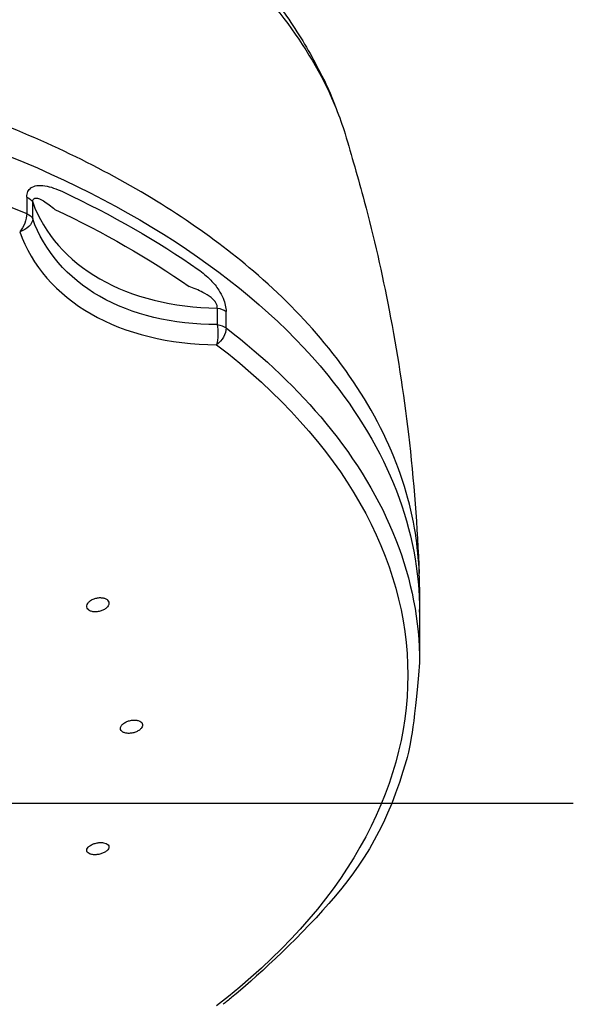
# Model space of a CAD drawing. Extents: x -1050 to 1050, y -742 to 742.
# Drawn here: x -761 to -744, y 60 to 91 of the extents above; entities that cross this region are included whole.
import ezdxf

# ---------------------------------------------------------------- set-up
doc = ezdxf.new("R2010")
doc.units = 0
doc.header["$LTSCALE"] = 25
doc.linetypes.add('CENTER', pattern=[2, 1.25, -0.25, 0.25, -0.25])
doc.layers.add('BALN', color=7, linetype='CONTINUOUS')
doc.layers.add('ZS313T', color=7, linetype='CONTINUOUS')

msp = doc.modelspace()

# ---------------------------------------------------------------- linework, layer by layer
at = {"layer": 'BALN', "color": 3, "linetype": 'CENTER'}
msp.add_line((-743.74637458, 66.28206079), (-814.41442476, 66.28206079), dxfattribs=at)
at = {"layer": 'ZS313T', "color": 2}
for p, q in [((-760.81963566, 85.23241189), (-760.81963566, 84.71772051)), ((-760.63409929, 84.5589676), (-760.63409929, 85.07365893)), ((-754.87018813, 81.76761529), (-754.87018813, 81.25292396)), ((-754.59341079, 81.14650467), (-754.59341079, 81.661196)), ((-748.54741183, 72.26184423), (-748.54741183, 70.69148153))]:
    msp.add_line(p, q, dxfattribs=at)
at = {"layer": 'ZS313T', "color": 2, "extrusion": (0, 0, -1)}
for centre, major_axis, ratio, start_param, end_param in [((-779.04741221, 72.26184423), (-30.5, 0), 0.5735764364, 1.5707973274, 2.7041258805), ((-779.04741221, 70.69148153), (30.50000037, 0), 0.5735764364, 4.7123899721, 5.3529333764), ((-761.11845166, 85.00247354), (0.5, 0), 0.5735764364, 5.3529333764, 6.0323472734), ((-779.04741221, 71.87935455), (30.50000037, 0), 0.5735764364, 5.3992975474, 5.5962767404), ((-761.11845173, 84.4877822), (0.19655832, 0.45974431), 0.4895514824, 0.8529149806, 2.1616547527), ((-761.11845166, 84.48778222), (0.5, 0), 0.5735764364, 5.3529333764, 6.0323472734), ((-779.04741221, 71.4841122), (-30.13111926, 0), 0.5735764364, 2.2577048885, 2.4546840804), ((-761.11845166, 84.48778222), (0.47076939, 0.16845232), 0.6871576696, 0.2836567464, 1.6515240288), ((-754.99429606, 81.48980219), (-0.5, 0), 0.5735764364, 1.8216343606, 2.5010482576), ((-754.99429606, 80.97511086), (0.00222692, 0.49999504), 0.2958226716, 0.980356764, 2.3482240233), ((-754.99429606, 80.97511086), (0.5, 0), 0.5735764364, 4.9632270142, 5.6426409112), ((-754.99429612, 80.9751108), (0.30492192, 0.3962608), 0.6567719662, 0.7065264366, 2.0152663484), ((-779.04741221, 70.69148153), (30.50000037, 0), 0.5735764364, 5.6426409112, 5.8415099532), ((-779.04741221, 70.29588859), (-30.12953405, 0), 0.5735764364, 2.5010482509, 3.7821370429), ((-779.04741221, 72.26184423), (-30.5, 0), 0.5735764364, 2.7041258805, 3.14159266), ((-779.04741221, 70.69148153), (30.50000037, 0), 0.5735764364, 5.8415099108, 6.2831853109)]:
    msp.add_ellipse(centre, major_axis=major_axis, ratio=ratio, start_param=start_param, end_param=end_param, dxfattribs=at)
at = {"layer": 'ZS313T', "color": 2}
for points, knots in [([(-755.50662813, 93.95215458), (-755.24122775, 93.74081792), (-754.55734332, 93.11438051), (-753.50804256, 91.98479839), (-752.40375612, 90.5236486), (-751.71387187, 89.2739154), (-751.3592044, 88.5424614), (-751.15744048, 88.00498466)], [0, 0, 0, 0, 0.1251225751, 0.3698107217, 0.6397094839, 0.905069177, 1, 1, 1, 1]), ([(-751.5252329, 80.68345339), (-752.166884, 81.4594861), (-752.90639607, 82.20792287), (-755.13010046, 84.10792747), (-756.74732866, 85.1828585), (-760.43466274, 87.09853996), (-762.49566189, 87.92976008), (-769.03751743, 89.9340859), (-774.03031474, 90.65974547), (-779.04738153, 90.6613415)], [0, 0, 0, 0, 0.06529686003, 0.06529686003, 0.17475752794, 0.17475752794, 0.28421819585, 0.28421819585, 0.50310436446, 0.50310436446, 0.50310436446, 0.50310436446]), ([(-750.87690243, 87.21487581), (-750.677876, 86.53856235), (-750.13847107, 84.70435442), (-749.43191769, 81.56292265), (-748.8252194, 77.68058037), (-748.61551469, 74.92785418), (-748.56420795, 73.47109855)], [0, 0, 0, 0, 0.1587007261, 0.4072581657, 0.6876128013, 1, 1, 1, 1]), ([(-760.81963566, 85.23241189), (-760.81963566, 85.23589547), (-760.81960133, 85.23936457), (-760.8183212, 85.30355408), (-760.80584337, 85.36024382), (-760.76069028, 85.45440364), (-760.72756942, 85.49326497), (-760.63729916, 85.55992418), (-760.57479503, 85.58258306), (-760.42848964, 85.60635485), (-760.34115236, 85.60289418), (-760.07438903, 85.5610679), (-759.88772882, 85.49151975), (-759.70584037, 85.4059558)], [0, 0, 0, 0, 0.0069405233, 0.0069405233, 0.1310680391, 0.1310680391, 0.2549927314, 0.2549927314, 0.4154588271, 0.4154588271, 0.6084618393, 0.6084618393, 1, 1, 1, 1]), ([(-760.63409929, 85.07365893), (-760.63417604, 85.07561032), (-760.63423276, 85.07755097), (-760.63452214, 85.09297828), (-760.63374861, 85.10596612), (-760.62911263, 85.13519953), (-760.62386362, 85.15051658), (-760.61202678, 85.17061223), (-760.60648641, 85.17736631), (-760.58958507, 85.19272553), (-760.57687407, 85.19894028), (-760.5313926, 85.21085123), (-760.49455483, 85.20503311), (-760.40647293, 85.1777002), (-760.35352836, 85.15016367), (-760.18050385, 85.04512242), (-760.05989531, 84.94822059), (-759.93976628, 84.84711661)], [0, 0, 0, 0, 0.0050330705, 0.0050330705, 0.0404807428, 0.0404807428, 0.0926063955, 0.0926063955, 0.126513591, 0.126513591, 0.1867766773, 0.1867766773, 0.3319344264, 0.3319344264, 0.5345466911, 0.5345466911, 1, 1, 1, 1]), ([(-760.63409929, 85.07365893), (-760.28056356, 84.0968899), (-759.54667082, 83.25865395), (-757.52632423, 82.10242121), (-756.24977856, 81.78500687), (-754.87018813, 81.76761529)], [0, 0, 0, 0, 0.5, 0.5, 1, 1, 1, 1]), ([(-754.87018813, 81.25292396), (-756.24881204, 81.24678441), (-757.53710824, 81.55544552), (-759.55337673, 82.71410546), (-760.28089495, 83.55959832), (-760.63409929, 84.5589676)], [0, 0, 0, 0, 0.5, 0.5, 1, 1, 1, 1]), ([(-761.04103819, 84.15175894), (-760.66372517, 83.0972919), (-759.88716957, 82.20286479), (-757.73683091, 80.96722072), (-756.36314124, 80.63047985), (-754.89043977, 80.62392061)], [0, 0, 0, 0, 0.5, 0.5, 1, 1, 1, 1]), ([(-755.46450268, 82.97322441), (-755.32963223, 82.87890225), (-755.19496367, 82.76929114), (-754.980394, 82.54423245), (-754.89522077, 82.43992309), (-754.7704727, 82.24490907), (-754.72436015, 82.15985975), (-754.65803943, 82.0029536), (-754.63387371, 81.93054435), (-754.60174379, 81.79125311), (-754.59341079, 81.7225093), (-754.59341079, 81.661196)], [0, 0, 0, 0, 0.3532968607, 0.3532968607, 0.5934985904, 0.5934985904, 0.7515900475, 0.7515900475, 0.8758352918, 0.8758352918, 1, 1, 1, 1]), ([(-754.87018813, 81.76761529), (-754.86712147, 81.78538399), (-754.86676164, 81.8050673), (-754.87149123, 81.83902624), (-754.87489033, 81.85323173), (-754.88932591, 81.89663693), (-754.90499138, 81.92598512), (-754.92778921, 81.95934597), (-754.93263511, 81.96603527), (-754.97424162, 82.02063625), (-755.01863266, 82.06190263), (-755.14445742, 82.16235683), (-755.23088865, 82.21310546), (-755.46032192, 82.33227), (-755.60572655, 82.39050071), (-755.74972531, 82.44380784)], [0, 0, 0, 0, 0.0520540788, 0.0520540788, 0.087369065, 0.087369065, 0.1625007472, 0.1625007472, 0.1814769148, 0.1814769148, 0.323238344, 0.323238344, 0.577001743, 0.577001743, 1, 1, 1, 1]), ([(-748.54741183, 72.26184423), (-748.52636602, 73.25199481), (-748.56549249, 74.07119705), (-749.04768067, 76.87914611), (-750.0156152, 78.85767521), (-751.52523354, 80.68345416)], [0, 0, 0, 0, 0.2916201835, 0.2916201835, 1, 1, 1, 1]), ([(-758.8525684, 72.60893412), (-758.87899726, 72.5873669), (-758.90083184, 72.56339566), (-758.93185594, 72.51446475), (-758.94146761, 72.48882601), (-758.94724616, 72.43952777), (-758.9435233, 72.41518298), (-758.92348498, 72.37114989), (-758.90692335, 72.35084392), (-758.86345433, 72.31697095), (-758.83595474, 72.30293451), (-758.77392649, 72.28293746), (-758.73853482, 72.27671447), (-758.66478094, 72.27282918), (-758.62539609, 72.27513856), (-758.54809094, 72.287886), (-758.50911024, 72.29852449), (-758.43697889, 72.32657505), (-758.40284281, 72.34438701), (-758.34416965, 72.38460962), (-758.31881909, 72.40757599), (-758.28037153, 72.45536073), (-758.26671654, 72.48083637), (-758.25283746, 72.53068453), (-758.25237953, 72.55574921), (-758.26448957, 72.60199868), (-758.27718846, 72.62383179), (-758.31376266, 72.66133481), (-758.33812796, 72.67752799), (-758.39501778, 72.70216809), (-758.42833156, 72.71094649), (-758.49925483, 72.71999786), (-758.53785025, 72.72037297), (-758.61497588, 72.71275959), (-758.6545675, 72.7046398), (-758.72924454, 72.68110863), (-758.76534993, 72.66535546), (-758.81727229, 72.63530689), (-758.83597186, 72.6224777), (-758.8525684, 72.60893412)], [0, 0, 0, 0, 0.0537160729, 0.0537160729, 0.1074408912, 0.1074408912, 0.1610387566, 0.1610387566, 0.2145083366, 0.2145083366, 0.267952792, 0.267952792, 0.3214856688, 0.3214856688, 0.3751819735, 0.3751819735, 0.4290459016, 0.4290459016, 0.4830083584, 0.4830083584, 0.5369563322, 0.5369563322, 0.5907826385, 0.5907826385, 0.6444338995, 0.6444338995, 0.69793417, 0.69793417, 0.7513735143, 0.7513735143, 0.8048679361, 0.8048679361, 0.8585091402, 0.8585091402, 0.9123251732, 0.9123251732, 0.9662678903, 0.9662678903, 1, 1, 1, 1]), ([(-748.54741183, 70.69148146), (-748.74114802, 68.5009194), (-749.35744448, 65.92602521), (-751.00430741, 63.2393413), (-754.00906397, 60.54146133), (-754.60250211, 60.07843776), (-754.68937413, 60.01159143)], [0, 0, 0, 0, 0.0891407201, 0.520155236, 0.9303829749, 1, 1, 1, 1]), ([(-757.81794593, 68.76889071), (-757.84193511, 68.74757084), (-757.86098918, 68.72442276), (-757.88620481, 68.67815119), (-757.89271169, 68.65438953), (-757.89242906, 68.60959524), (-757.88565517, 68.58794167), (-757.85997806, 68.54967315), (-757.84072379, 68.53253125), (-757.79254198, 68.50501727), (-757.76293453, 68.49427968), (-757.69753155, 68.48059448), (-757.66081774, 68.4774825), (-757.58541399, 68.47923898), (-757.5456791, 68.48415501), (-757.46876104, 68.50125792), (-757.430519, 68.51369216), (-757.36089741, 68.54425259), (-757.32855064, 68.56279854), (-757.27423748, 68.6033091), (-757.25149491, 68.625826), (-757.21864592, 68.67161419), (-757.20804573, 68.69551546), (-757.20023559, 68.74137011), (-757.20288373, 68.76396037), (-757.22082549, 68.80476495), (-757.23635548, 68.8235441), (-757.27797764, 68.85480267), (-757.30465517, 68.86770356), (-757.36537969, 68.88594977), (-757.40028207, 68.89152464), (-757.47343308, 68.89465898), (-757.51269948, 68.89223659), (-757.59009704, 68.8798026), (-757.62929443, 68.86960363), (-757.70211294, 68.84293573), (-757.73674081, 68.82609718), (-757.78555501, 68.79521868), (-757.80285847, 68.78229937), (-757.81794593, 68.76889071)], [0, 0, 0, 0, 0.0535295179, 0.0535295179, 0.1070648726, 0.1070648726, 0.1605215369, 0.1605215369, 0.2139739073, 0.2139739073, 0.2675320058, 0.2675320058, 0.321259933, 0.321259933, 0.3751481462, 0.3751481462, 0.4291168376, 0.4291168376, 0.4830501299, 0.4830501299, 0.5368473016, 0.5368473016, 0.5904679074, 0.5904679074, 0.6439495012, 0.6439495012, 0.6973902222, 0.6973902222, 0.7509053843, 0.7509053843, 0.8045776946, 0.8045776946, 0.8584217107, 0.8584217107, 0.9123770131, 0.9123770131, 0.9663337916, 0.9663337916, 1, 1, 1, 1]), ([(-758.82349217, 64.9814619), (-758.85296317, 64.96368451), (-758.87845848, 64.94367176), (-758.91745387, 64.90236163), (-758.93148993, 64.88049462), (-758.94629868, 64.83798564), (-758.94728859, 64.8167574), (-758.93630135, 64.7778263), (-758.92416536, 64.75959054), (-758.88860442, 64.72854645), (-758.86466352, 64.71532465), (-758.80838544, 64.69564797), (-758.77524719, 64.6889438), (-758.70444697, 64.68292173), (-758.66579682, 64.68353957), (-758.58844984, 64.69194445), (-758.54868351, 64.69985349), (-758.47365414, 64.72176801), (-758.4373469, 64.7360689), (-758.37325403, 64.7689602), (-758.34455808, 64.78799331), (-758.29865175, 64.828057), (-758.28077213, 64.84963426), (-758.25809358, 64.89231432), (-758.2529558, 64.9140058), (-758.25589673, 64.95454464), (-758.26401508, 64.97394948), (-758.29220292, 65.00787266), (-758.31268285, 65.02284763), (-758.36306008, 65.04637856), (-758.39367923, 65.05523833), (-758.46073549, 65.06567959), (-758.49811362, 65.06738399), (-758.57434888, 65.06346275), (-758.61426155, 65.05777247), (-758.69097437, 65.03987358), (-758.72883815, 65.02742156), (-758.78457763, 65.00310717), (-758.80498087, 64.99262823), (-758.82349217, 64.9814619)], [0, 0, 0, 0, 0.0534896386, 0.0534896386, 0.1069833793, 0.1069833793, 0.1604247399, 0.1604247399, 0.2139040662, 0.2139040662, 0.2675195909, 0.2675195909, 0.3213105399, 0.3213105399, 0.3752398581, 0.3752398581, 0.4292094544, 0.4292094544, 0.4831027961, 0.4831027961, 0.5368367914, 0.5368367914, 0.5903989637, 0.5903989637, 0.6438524535, 0.6438524535, 0.6973074113, 0.6973074113, 0.7508727802, 0.7508727802, 0.8046094801, 0.8046094801, 0.8585040405, 0.8585040405, 0.9124737257, 0.9124737257, 0.9664021326, 0.9664021326, 1, 1, 1, 1])]:
    msp.add_open_spline(points, degree=3, knots=knots, dxfattribs=at)
at = {"layer": 'ZS313T', "color": 3}
msp.add_open_spline([(-755.00805538, 93.16301943), (-753.17790896, 91.5519513), (-751.88302914, 89.80679622), (-751.15744048, 88.00498466)], degree=3, dxfattribs=at)
at = {"layer": 'ZS313T', "color": 2}
msp.add_open_spline([(-751.15744048, 88.00498466), (-751.05183294, 87.74273568), (-750.95828528, 87.47928648), (-750.87690243, 87.21487581)], degree=3, dxfattribs=at)

doc.saveas('drawing.dxf')
